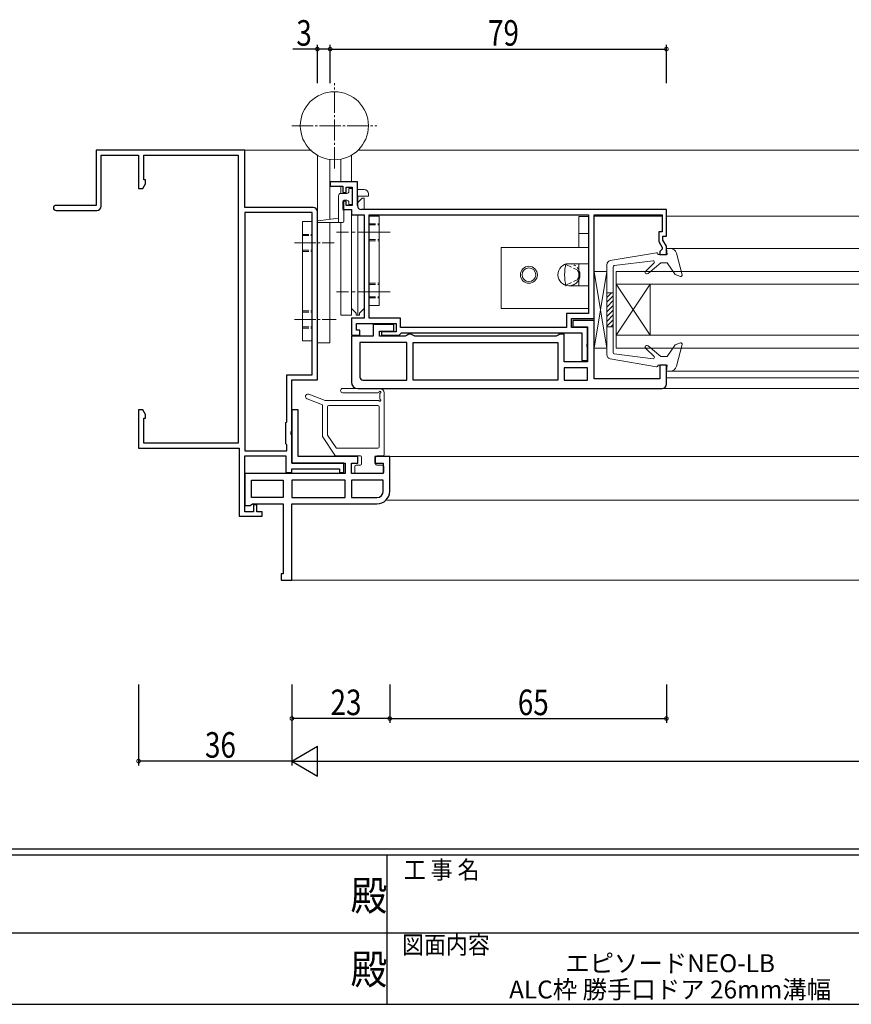
# Model space of a CAD drawing. Extents: x 0 to 793, y 0 to 564.
# Drawn here: x 302 to 497, y 0 to 231 of the extents above; entities that cross this region are included whole.
import ezdxf
from ezdxf.enums import TextEntityAlignment as Align

# ---------------------------------------------------------------- set-up
doc = ezdxf.new("R2010")
doc.units = 0
for name, pattern in [('YCENTER_1', [13, 10, -1, 1, -1]), ('YDIVIDE_1', [15, 10, -1, 1, -1, 1, -1]), ('YHIDDEN_1', [4, 3, -1])]:
    doc.linetypes.add(name, pattern=pattern)
for name, color, linetype in [('USER1', 3, 'CONTINUOUS'), ('YKK_11', 7, 'CONTINUOUS'), ('YKK_12', 2, 'CONTINUOUS'), ('YKK_13', 4, 'CONTINUOUS'), ('YKK_D', 6, 'CONTINUOUS'), ('YKK_ZWAK', 7, 'CONTINUOUS')]:
    doc.layers.add(name, color=color, linetype=linetype)
doc.styles.get("Standard").update_dxf_attribs({"font": 'ROMANS.SHX', "bigfont": 'EXTFONT.SHX'})
doc.styles.add('YKK_OSSTYLE1', font='romans.shx', dxfattribs={"width": 0.9, "bigfont": 'EXTFONT.SHX'})

# ---------------------------------------------------------------- blocks, each defined once
blk = doc.blocks.new('A201')
at = {"layer": 'YKK_ZWAK', "color": 254, "linetype": 'Continuous'}
for p, q in [((571, 35), (21, 35)), ((544, 34), (21, 34)), ((296, 34), (296, 9)), ((21, 9), (544, 9))]:
    blk.add_line(p, q, dxfattribs=at)
at = {"layer": 'YKK_ZWAK', "color": 131, "linetype": 'Continuous'}
for p, q in [((205, 21), (297, 21)), ((297, 21), (389, 21))]:
    blk.add_line(p, q, dxfattribs=at)
at = {"layer": 'YKK_ZWAK', "color": 131, "linetype": 'Continuous', "style": 'YKK_OSSTYLE1', "width": 0.9}
for s, p in [('工 事 名', (298.87, 30.05)), ('図面内容', (298.58, 17.47))]:
    blk.add_text(s, height=3, dxfattribs=at).set_placement(p)
at = {"layer": 'YKK_ZWAK', "color": 254, "linetype": 'Continuous', "style": 'YKK_OSSTYLE1', "width": 0.9}
for p in [(289.94, 24.75), (289.94, 12.37)]:
    blk.add_text('殿', height=5, dxfattribs=at).set_placement(p)

msp = doc.modelspace()

# ---------------------------------------------------------------- linework, layer by layer
at = {"layer": 'YKK_11', "color": 7, "linetype": 'Continuous', "lineweight": 30, "ltscale": 0.5}
for p, q in [((319.51, 200.61), (319.51, 187.61)), ((354.51, 200.61), (319.51, 200.61)), ((320.71, 199.41), (329.51, 199.41)), ((320.71, 187.41), (320.71, 199.41)), ((329.51, 199.41), (329.51, 191.61)), ((330.71, 199.41), (352.91, 199.41)), ((330.71, 193.61), (330.71, 199.41)), ((352.91, 199.41), (352.91, 131.81)), ((354.51, 187.11), (354.51, 200.61)), ((330.51, 191.61), (331.14, 192.7)), ((331.14, 193.61), (330.71, 193.61)), ((331.14, 192.7), (331.14, 193.61)), ((374.51, 193.11), (374.51, 192.11)), ((380.91, 193.11), (374.51, 193.11)), ((374.51, 192.11), (377.51, 192.11)), ((377.51, 192.11), (377.51, 190.61)), ((380.91, 187.61), (380.91, 193.11)), ((329.51, 191.61), (330.51, 191.61)), ((377.51, 190.61), (378.31, 190.61)), ((378.31, 191.91), (379.71, 191.91)), ((378.31, 190.61), (378.31, 191.91)), ((379.71, 191.91), (379.71, 187.61)), ((319.51, 187.61), (310.11, 187.61)), ((377.51, 188.61), (377.51, 186.61)), ((378.31, 188.61), (377.51, 188.61)), ((378.31, 187.61), (378.31, 188.61)), ((379.71, 187.61), (378.31, 187.61)), ((310.11, 186.41), (319.71, 186.41)), ((370.51, 187.11), (354.51, 187.11)), ((370.31, 185.91), (354.51, 185.91)), ((354.51, 185.91), (354.51, 130.01)), ((354.51, 185.91), (354.51, 130.01)), ((370.31, 147.81), (370.31, 185.91)), ((371.51, 146.61), (371.51, 186.11)), ((377.51, 186.61), (379.51, 186.61)), ((379.51, 186.61), (379.51, 185.41)), ((379.51, 185.41), (382.51, 185.41)), ((453.51, 186.61), (381.91, 186.61)), ((382.51, 185.41), (382.51, 161.11)), ((383.71, 161.11), (383.71, 185.41)), ((383.71, 185.41), (435.21, 185.41)), ((383.71, 185.41), (435.21, 185.41)), ((435.21, 185.41), (435.21, 162.21)), ((436.51, 185.41), (452.51, 185.41)), ((436.51, 161.01), (436.51, 185.41)), ((452.51, 185.41), (452.51, 181.41)), ((453.51, 180.41), (453.51, 186.61)), ((451.71, 181.41), (451.71, 179.14)), ((452.51, 181.41), (451.71, 181.41)), ((452.71, 180.41), (453.51, 180.41)), ((452.71, 179.41), (452.71, 180.41)), ((451.71, 179.14), (452.51, 177.75)), ((453.51, 178.02), (452.71, 179.41)), ((452.31, 177.11), (452.01, 176.81)), ((452.01, 176.81), (452.01, 176.11)), ((452.01, 176.11), (453.51, 176.11)), ((452.51, 177.31), (452.31, 177.11)), ((452.51, 177.75), (452.51, 177.31)), ((453.51, 176.11), (453.51, 178.02)), ((430.01, 162.21), (430.01, 158.91)), ((435.21, 162.21), (430.01, 162.21)), ((379.51, 161.11), (379.51, 157.11)), ((382.51, 161.11), (379.51, 161.11)), ((380.71, 159.91), (390.01, 159.91)), ((380.71, 158.31), (380.71, 159.91)), ((391.01, 161.11), (383.71, 161.11)), ((384.61, 159.6), (384.61, 156.9)), ((389.51, 159.6), (384.61, 159.6)), ((389.51, 158.1), (389.51, 159.6)), ((390.01, 159.91), (390.01, 157.91)), ((391.01, 158.91), (391.01, 161.11)), ((431.21, 161.01), (436.51, 161.01)), ((431.21, 158.91), (431.21, 161.01)), ((431.51, 160.6), (431.51, 159.1)), ((436.51, 160.6), (431.51, 160.6)), ((436.51, 146.9), (436.51, 160.6)), ((381.51, 158.31), (380.71, 158.31)), ((381.51, 157.11), (381.51, 158.31)), ((386.11, 158.1), (389.51, 158.1)), ((386.11, 156.9), (386.11, 158.1)), ((386.61, 157.91), (386.61, 157.11)), ((390.01, 157.91), (386.61, 157.91)), ((390.71, 157.11), (391.01, 157.41)), ((430.01, 158.91), (391.01, 158.91)), ((391.01, 157.41), (391.31, 157.71)), ((391.31, 157.71), (433.61, 157.71)), ((393.01, 157.4), (392.58, 157.15)), ((393.51, 157.4), (393.01, 157.4)), ((393.94, 157.15), (393.51, 157.4)), ((428.51, 157.4), (428.08, 157.15)), ((429.51, 157.4), (428.51, 157.4)), ((429.51, 150.9), (429.51, 157.4)), ((435.01, 158.91), (431.21, 158.91)), ((431.51, 159.1), (435.01, 159.1)), ((433.61, 157.71), (433.61, 151.21)), ((435.01, 159.1), (435.01, 150.9)), ((435.01, 155.17), (435.01, 158.91)), ((379.51, 157.11), (381.51, 157.11)), ((379.51, 156.9), (379.51, 146.1)), ((384.61, 156.9), (379.51, 156.9)), ((381.51, 155.4), (381.51, 147.3)), ((392.51, 155.4), (381.51, 155.4)), ((392.51, 155.4), (381.51, 155.4)), ((392.14, 156.9), (386.11, 156.9)), ((386.61, 157.11), (390.71, 157.11)), ((392.58, 157.15), (392.14, 156.9)), ((392.51, 146.6), (392.51, 155.4)), ((394.38, 156.9), (393.94, 157.15)), ((394.01, 146.6), (394.01, 155.4)), ((394.01, 155.4), (428.01, 155.4)), ((394.01, 155.4), (428.01, 155.4)), ((427.64, 156.9), (394.38, 156.9)), ((428.08, 157.15), (427.64, 156.9)), ((428.01, 155.4), (428.01, 146.6)), ((434.89, 154.98), (435.01, 155.17)), ((434.89, 154.43), (434.89, 154.98)), ((435.01, 154.25), (434.89, 154.43)), ((435.01, 151.21), (435.01, 154.25)), ((435.01, 150.9), (429.51, 150.9)), ((433.61, 151.21), (435.01, 151.21)), ((429.51, 149.5), (429.51, 146.6)), ((435.01, 149.5), (429.51, 149.5)), ((435.01, 146.6), (435.01, 149.5)), ((452.01, 150.11), (452.01, 146.9)), ((453.51, 150.11), (452.01, 150.11)), ((453.51, 145.6), (453.51, 150.11)), ((364.31, 147.81), (370.31, 147.81)), ((364.31, 136.81), (364.31, 147.81)), ((365.51, 146.61), (371.51, 146.61)), ((365.51, 134.57), (365.51, 146.61)), ((382.21, 146.6), (392.51, 146.6)), ((428.01, 146.6), (394.01, 146.6)), ((429.51, 146.6), (435.01, 146.6)), ((429.51, 146.6), (435.01, 146.6)), ((452.01, 146.9), (436.51, 146.9)), ((381.01, 144.6), (452.51, 144.6)), ((329.51, 139.61), (329.51, 130.61)), ((330.51, 139.61), (329.51, 139.61)), ((331.14, 138.52), (330.51, 139.61)), ((365.51, 139.61), (365.51, 127.11)), ((367.01, 139.61), (365.51, 139.61)), ((367.01, 128.61), (367.01, 139.61)), ((330.71, 137.61), (331.14, 137.61)), ((330.71, 131.81), (330.71, 137.61)), ((331.14, 137.61), (331.14, 138.52)), ((364.11, 136.61), (364.31, 136.81)), ((364.11, 131.61), (364.11, 136.61)), ((365.39, 134.38), (365.51, 134.57)), ((365.39, 133.83), (365.39, 134.38)), ((352.91, 131.81), (330.71, 131.81)), ((365.51, 133.65), (365.39, 133.83)), ((365.51, 127.11), (365.51, 133.65)), ((329.51, 130.61), (353.11, 130.61)), ((353.11, 130.61), (353.11, 114.61)), ((354.51, 130.01), (364.31, 130.01)), ((364.31, 131.41), (364.11, 131.61)), ((364.31, 130.01), (364.31, 131.41)), ((354.51, 128.81), (364.11, 128.81)), ((354.51, 115.61), (354.51, 128.81)), ((364.11, 128.81), (364.11, 124.91)), ((381.01, 128.61), (367.01, 128.61)), ((381.01, 127.11), (381.01, 128.61)), ((385.01, 128.61), (385.01, 127.11)), ((388.51, 128.61), (385.01, 128.61)), ((388.51, 120.51), (388.51, 128.61)), ((364.11, 124.91), (365.51, 124.91)), ((377.71, 127.11), (365.51, 127.11)), ((365.51, 127.11), (378.01, 127.11)), ((365.51, 125.71), (376.71, 125.71)), ((365.51, 124.91), (365.51, 125.71)), ((376.71, 125.71), (376.71, 124.91)), ((376.71, 124.91), (377.71, 124.91)), ((377.71, 124.91), (377.71, 127.11)), ((378.01, 127.11), (378.01, 124.61)), ((379.51, 127.11), (381.01, 127.11)), ((379.51, 124.61), (379.51, 127.11)), ((385.01, 127.11), (387.01, 127.11)), ((387.01, 127.11), (387.01, 124.61)), ((354.51, 124.61), (354.51, 117.11)), ((378.01, 124.61), (354.51, 124.61)), ((356.01, 119.01), (356.01, 123.11)), ((356.01, 123.11), (363.51, 123.11)), ((356.01, 123.11), (363.51, 123.11)), ((363.51, 123.11), (363.51, 119.01)), ((365.51, 123.11), (365.51, 119.01)), ((378.01, 123.11), (365.51, 123.11)), ((378.01, 123.11), (365.51, 123.11)), ((378.01, 119.01), (378.01, 123.11)), ((387.01, 124.61), (379.51, 124.61)), ((379.51, 123.11), (379.51, 119.01)), ((387.01, 123.11), (379.51, 123.11)), ((387.01, 123.11), (379.51, 123.11)), ((387.01, 120.51), (387.01, 123.11)), ((363.51, 119.01), (356.01, 119.01)), ((365.51, 119.01), (378.01, 119.01)), ((379.51, 119.01), (385.51, 119.01)), ((354.51, 117.11), (355.71, 117.11)), ((356.51, 115.61), (354.51, 115.61)), ((355.71, 117.11), (355.99, 117.31)), ((355.99, 117.31), (356.28, 117.51)), ((356.28, 117.51), (363.51, 117.51)), ((356.51, 117.31), (356.51, 115.61)), ((357.31, 117.31), (356.51, 117.31)), ((357.31, 115.61), (357.31, 117.31)), ((358.51, 115.61), (357.31, 115.61)), ((358.51, 114.61), (358.51, 115.61)), ((363.51, 117.51), (363.51, 101.11)), ((365.51, 117.51), (385.51, 117.51)), ((365.51, 99.61), (365.51, 117.51)), ((353.11, 114.61), (358.51, 114.61)), ((363.01, 101.11), (363.01, 99.61)), ((363.51, 101.11), (363.01, 101.11)), ((363.01, 99.61), (365.51, 99.61))]:
    msp.add_line(p, q, dxfattribs=at)
for centre, radius, start, end in [((310.11, 187.01), 0.6, 90, 270), ((319.71, 187.41), 1, 270, 360), ((381.91, 187.61), 1, 180, 270), ((370.51, 186.11), 1, 0, 90), ((381.01, 146.1), 1.5, 180, 270), ((382.21, 147.3), 0.7, 180, 270), ((452.51, 145.6), 1, 270, 360), ((385.51, 120.51), 1.5, 270, 360), ((385.51, 120.51), 3, 270, 360)]:
    msp.add_arc(centre, radius, start, end, dxfattribs=at)
at = {"layer": 'YKK_12', "color": 2, "linetype": 'Continuous', "lineweight": 13, "ltscale": 0.5}
for p, q in [((370.1, 200.61), (354.21, 200.61)), ((603.16, 200.61), (381.32, 200.61)), ((436.51, 185.11), (452.51, 185.11)), ((453.51, 185.11), (577.91, 185.11)), ((453.51, 177.51), (577.91, 177.51)), ((589.91, 172.11), (441.71, 172.11)), ((441.71, 172.11), (441.71, 154.11)), ((589.91, 169.11), (441.71, 169.11)), ((449.71, 169.11), (441.71, 157.11)), ((441.71, 169.11), (449.71, 157.11)), ((449.71, 169.11), (449.71, 157.11)), ((589.91, 157.11), (441.71, 157.11)), ((589.91, 154.11), (441.71, 154.11)), ((453.51, 148.71), (577.91, 148.71)), ((577.91, 147.1), (453.51, 147.1)), ((452.71, 144.61), (578.71, 144.61)), ((388.71, 128.61), (608.6, 128.61)), ((387.85, 118.41), (609.14, 118.41)), ((589.72, 99.61), (365.21, 99.61))]:
    msp.add_line(p, q, dxfattribs=at)
at = {"layer": 'YKK_13', "color": 4, "linetype": 'YCENTER_1', "lineweight": 13, "ltscale": 0.5}
for p, q in [((375.51, 196.31), (375.51, 216.31)), ((365.51, 206.31), (385.51, 206.31)), ((366.17, 178.81), (375.44, 178.81)), ((366.17, 178.81), (375.44, 178.81)), ((366.17, 160.81), (375.91, 160.81)), ((366.17, 160.81), (375.91, 160.81))]:
    msp.add_line(p, q, dxfattribs=at)
at = {"layer": 'YKK_13', "color": 4, "linetype": 'Continuous', "lineweight": 13, "ltscale": 0.5}
for p, q in [((371.51, 199.38), (371.51, 155.31)), ((371.51, 199.38), (371.51, 155.31)), ((379.51, 199.38), (379.51, 193.11)), ((374.41, 198.38), (374.41, 184.37)), ((377.01, 198.45), (377.01, 193.11)), ((377.01, 192.11), (377.01, 190.41)), ((376.51, 189.91), (376.51, 183.61)), ((376.51, 189.91), (376.51, 183.61)), ((378.41, 190.41), (377.01, 190.41)), ((378.41, 190.41), (377.01, 190.41)), ((379.71, 191.61), (378.91, 191.61)), ((378.91, 191.61), (378.91, 190.91)), ((379.71, 191.61), (378.91, 191.61)), ((378.91, 191.61), (378.91, 190.91)), ((379.71, 187.81), (379.71, 191.61)), ((379.71, 187.81), (379.71, 191.61)), ((382.51, 191.31), (380.91, 191.31)), ((382.51, 191.31), (380.91, 191.31)), ((381.01, 189.81), (383.51, 189.81)), ((381.01, 187.17), (381.01, 189.81)), ((381.01, 189.81), (383.51, 189.81)), ((381.01, 187.17), (381.01, 189.81)), ((383.51, 190.31), (383.51, 189.81)), ((383.51, 190.31), (383.51, 189.81)), ((377.71, 188.81), (378.41, 188.81)), ((377.71, 183.91), (377.71, 188.81)), ((377.71, 188.81), (378.41, 188.81)), ((377.71, 183.91), (377.71, 188.81)), ((378.91, 188.31), (378.91, 187.81)), ((378.91, 188.31), (378.91, 187.81)), ((378.91, 187.81), (379.71, 187.81)), ((378.91, 187.81), (379.71, 187.81)), ((382.01, 189.31), (381.01, 188.31)), ((382.01, 189.31), (381.01, 188.31)), ((382.51, 189.31), (382.01, 189.31)), ((382.51, 189.31), (382.01, 189.31)), ((382.51, 186.61), (382.51, 189.31)), ((382.51, 186.61), (382.51, 189.31)), ((379.51, 186.59), (379.51, 161.81)), ((379.51, 186.21), (379.51, 163.41)), ((379.51, 186.21), (379.51, 163.41)), ((381.01, 185.41), (381.01, 161.81)), ((381.01, 185.41), (381.01, 161.81)), ((383.71, 185.11), (386.01, 185.11)), ((383.71, 185.11), (383.71, 164.11)), ((386.01, 185.11), (386.01, 164.11)), ((435.21, 185.01), (432.91, 185.01)), ((432.91, 177.71), (432.91, 185.01)), ((435.21, 185.01), (435.21, 163.41)), ((368.01, 183.81), (370.31, 183.81)), ((368.01, 183.81), (368.01, 155.81)), ((370.31, 183.81), (370.31, 155.81)), ((376.51, 184.61), (371.69, 184.01)), ((376.51, 184.61), (371.69, 184.01)), ((377.41, 183.61), (371.71, 183.61)), ((377.41, 183.61), (371.71, 183.61)), ((374.41, 183.61), (374.41, 155.31)), ((377.01, 183.61), (377.01, 161.81)), ((435.21, 181.01), (432.91, 181.01)), ((382.51, 163.41), (382.51, 179.91)), ((382.51, 163.41), (382.51, 179.91)), ((414.71, 177.71), (414.71, 163.41)), ((435.21, 177.71), (414.71, 177.71)), ((451.16, 176.5), (440.32, 174.64)), ((451.51, 176.11), (451.51, 176.21)), ((453.71, 176.11), (451.51, 176.11)), ((453.71, 176.11), (453.51, 177.51)), ((454.41, 177.51), (453.51, 177.51)), ((455.86, 176.39), (457.19, 171.27)), ((435.21, 173.91), (430.61, 173.91)), ((432.91, 173.91), (432.91, 168.71)), ((432.91, 173.81), (432.91, 168.81)), ((439.51, 152.56), (439.51, 173.66)), ((450.37, 174.61), (441.27, 173.46)), ((448.66, 172.19), (450.62, 174.09)), ((452.21, 174.11), (449.21, 171.61)), ((453.71, 174.11), (452.21, 174.11)), ((455.6, 171.35), (453.71, 174.11)), ((439.51, 172.11), (436.51, 172.11)), ((436.51, 172.11), (436.51, 154.11)), ((436.51, 154.11), (439.51, 172.11)), ((436.51, 172.11), (439.51, 154.11)), ((439.51, 154.11), (439.51, 172.11)), ((441.01, 173.16), (441.01, 153.06)), ((456.8, 170.91), (455.6, 171.35)), ((430.61, 168.71), (435.21, 168.71)), ((439.51, 167.11), (441.01, 167.11)), ((380.61, 162.31), (379.51, 163.41)), ((380.61, 162.31), (379.51, 163.41)), ((380.61, 161.81), (380.61, 162.31)), ((380.61, 161.81), (380.61, 162.31)), ((381.41, 162.31), (382.51, 163.41)), ((381.41, 162.31), (382.51, 163.41)), ((381.41, 162.31), (381.41, 161.81)), ((381.41, 162.31), (381.41, 161.81)), ((383.71, 164.11), (386.01, 164.11)), ((435.21, 163.41), (414.71, 163.41)), ((377.01, 161.81), (379.51, 161.81)), ((381.41, 161.81), (380.61, 161.81)), ((381.41, 161.81), (380.61, 161.81)), ((439.51, 159.11), (441.01, 159.11)), ((368.01, 155.81), (370.31, 155.81)), ((371.51, 155.31), (374.41, 155.31)), ((371.51, 155.31), (374.41, 155.31)), ((456.8, 155.3), (455.6, 154.87)), ((455.86, 149.83), (457.19, 154.95)), ((436.51, 154.11), (439.51, 154.11)), ((450.37, 151.61), (441.27, 152.76)), ((448.66, 154.03), (450.62, 152.13)), ((452.21, 152.11), (449.21, 154.6)), ((455.6, 154.87), (453.71, 152.11)), ((451.16, 149.71), (440.32, 151.58)), ((453.71, 152.11), (452.21, 152.11)), ((453.71, 150.11), (451.51, 150.11)), ((451.51, 150.11), (451.51, 150.01)), ((453.71, 150.11), (453.51, 148.71)), ((454.41, 148.71), (453.51, 148.71))]:
    msp.add_line(p, q, dxfattribs=at)
at = {"layer": 'YKK_13', "color": 4, "linetype": 'YHIDDEN_1', "lineweight": 13, "ltscale": 0.5}
for p, q in [((383.71, 183.31), (386.01, 183.31)), ((383.71, 183.06), (386.01, 183.06)), ((368.01, 180.81), (370.31, 180.81)), ((368.01, 180.56), (370.31, 180.56)), ((383.71, 179.56), (386.01, 179.56)), ((383.71, 179.31), (386.01, 179.31)), ((368.01, 177.06), (370.31, 177.06)), ((368.01, 176.81), (370.31, 176.81)), ((429.86, 173.76), (432.53, 172.46)), ((432.53, 172.46), (433.14, 171.31)), ((432.53, 170.16), (433.14, 171.31)), ((383.71, 169.31), (386.01, 169.31)), ((383.71, 169.06), (386.01, 169.06)), ((429.86, 168.86), (432.53, 170.16)), ((383.71, 166.16), (386.01, 166.16)), ((383.71, 165.91), (386.01, 165.91)), ((368.01, 162.81), (370.31, 162.81)), ((368.01, 162.56), (370.31, 162.56)), ((368.01, 159.06), (370.31, 159.06)), ((368.01, 158.81), (370.31, 158.81))]:
    msp.add_line(p, q, dxfattribs=at)
at = {"layer": 'YKK_13', "color": 4, "linetype": 'YCENTER_1', "lineweight": 13, "ltscale": 0.75}
for p, q in [((388.61, 181.31), (376.01, 181.31)), ((388.61, 167.31), (376.01, 167.31))]:
    msp.add_line(p, q, dxfattribs=at)
at = {"layer": 'YKK_13', "color": 4}
for p, q in [((439.51, 165.99), (440.63, 167.11)), ((439.51, 164.86), (441.01, 166.36)), ((439.51, 163.74), (441.01, 165.24)), ((439.51, 162.62), (441.01, 164.12)), ((439.51, 161.5), (441.01, 163)), ((439.51, 160.37), (441.01, 161.87)), ((439.51, 159.25), (441.01, 160.75)), ((440.49, 159.11), (441.01, 159.63))]:
    msp.add_line(p, q, dxfattribs=at)
at = {"layer": 'YKK_13', "color": 4, "linetype": 'Continuous', "lineweight": 13}
for p, q in [((386.21, 144.61), (377.45, 144.61)), ((385.81, 143.61), (377.45, 143.61)), ((386.21, 142.15), (386.21, 143.43)), ((387.21, 129.11), (387.21, 143.61)), ((372.71, 140.77), (369.1, 142.15)), ((373.37, 141.81), (369.52, 143.27)), ((373.37, 141.81), (385.86, 141.81)), ((372.71, 140.77), (372.71, 133.31)), ((373.91, 140.31), (373.91, 133.67)), ((385.71, 140.61), (374.21, 140.61)), ((386.01, 130.86), (386.01, 140.31)), ((372.71, 133.31), (375.62, 128.94)), ((375.9, 130.69), (373.91, 133.67)), ((385.71, 130.56), (376.15, 130.56)), ((375.87, 128.81), (381.61, 128.81)), ((381.91, 126.91), (381.91, 128.51)), ((385.21, 126.91), (385.21, 128.51)), ((385.51, 128.81), (386.91, 128.81)), ((380.31, 126.31), (380.31, 124.91)), ((381.61, 126.61), (380.61, 126.61)), ((386.81, 126.61), (385.51, 126.61)), ((387.11, 124.91), (387.11, 126.31)), ((386.81, 124.61), (380.61, 124.61))]:
    msp.add_line(p, q, dxfattribs=at)
at = {"layer": 'YKK_13', "color": 4, "linetype": 'Continuous', "lineweight": 13, "ltscale": 0.5}
for centre, radius in [((375.51, 206.31), 8), ((421.21, 171.31), 2), ((421.21, 171.31), 1.6)]:
    msp.add_circle(centre, radius, dxfattribs=at)
for centre, radius, start, end in [((377.01, 189.91), 0.5, 90, 179.9983), ((377.01, 189.91), 0.5, 90, 179.9983), ((378.41, 190.91), 0.5, 270, 0), ((378.41, 190.91), 0.5, 270, 0), ((382.51, 190.31), 1, 0, 90), ((382.51, 190.31), 1, 0, 90), ((378.41, 188.31), 0.5, 0, 90), ((378.41, 188.31), 0.5, 0, 90), ((371.71, 183.81), 0.2, 97.1068, 270), ((371.71, 183.81), 0.2, 97.1068, 270), ((377.41, 183.91), 0.3, 270, 0), ((377.41, 183.91), 0.3, 270, 0), ((451.21, 176.21), 0.3, 0, 100.7269), ((454.41, 176.01), 1.5, 14.5488, 90), ((430.61, 171.31), 2.6, 90, 270), ((441.61, 171.31), 12, 167.1981, 192.8018), ((440.51, 173.66), 1, 100.7269, 180), ((441.31, 173.16), 0.3, 97.3626, 180), ((450.41, 174.31), 0.3, 313.5857, 97.3626), ((448.93, 171.9), 0.4, 133.5857, 315), ((456.9, 171.2), 0.3, 250, 14.5488), ((456.9, 155.02), 0.3, 345.4512, 110), ((441.31, 153.06), 0.3, 180, 262.6374), ((448.93, 154.32), 0.4, 45, 226.4143), ((440.51, 152.56), 1, 180, 259.2731), ((450.41, 151.91), 0.3, 262.6374, 46.4143), ((451.21, 150.01), 0.3, 259.2731, 0), ((454.41, 150.21), 1.5, 270, 345.4512)]:
    msp.add_arc(centre, radius, start, end, dxfattribs=at)
at = {"layer": 'YKK_13', "color": 4, "linetype": 'YDIVIDE_1', "lineweight": 13, "ltscale": 0.5}
msp.add_arc((430.61, 171.31), 2.6, 270, 90, dxfattribs=at)
at = {"layer": 'YKK_13', "color": 4, "linetype": 'Continuous', "lineweight": 13}
for centre, radius, start, end in [((377.45, 144.11), 0.5, 90, 270), ((385.81, 143.81), 0.2, 270, 354.8737), ((386.21, 143.77), 0.2, 300, 174.8737), ((386.21, 143.61), 1, 0, 90), ((386.41, 143.43), 0.2, 120, 180), ((369.31, 142.71), 0.6, 69.2007, 249.2007), ((385.86, 141.61), 0.2, 30, 90), ((386.21, 141.81), 0.2, 210, 60), ((386.41, 142.15), 0.2, 180, 240), ((374.21, 140.31), 0.3, 90, 180), ((385.71, 140.31), 0.3, 0, 90), ((376.15, 130.86), 0.3, 213.6901, 270), ((385.71, 130.86), 0.3, 270, 0), ((375.87, 129.11), 0.3, 213.6901, 270), ((381.61, 128.51), 0.3, 0, 90), ((385.51, 128.51), 0.3, 90, 180), ((386.91, 129.11), 0.3, 270, 0), ((380.61, 126.31), 0.3, 90, 180), ((380.61, 124.91), 0.3, 180, 270), ((381.61, 126.91), 0.3, 270, 0), ((385.51, 126.91), 0.3, 180, 270), ((386.81, 126.31), 0.3, 0, 90), ((386.81, 124.91), 0.3, 270, 0)]:
    msp.add_arc(centre, radius, start, end, dxfattribs=at)
at = {"layer": 'YKK_D', "color": 6, "linetype": 'Continuous'}
for p, q in [((371.51, 224.31), (365.73, 224.31)), ((371.51, 216.31), (371.51, 225.31)), ((374.51, 224.31), (371.51, 224.31)), ((374.51, 216.31), (374.51, 225.31)), ((374.51, 216.31), (374.51, 225.31)), ((374.51, 224.31), (453.51, 224.31)), ((453.51, 216.31), (453.51, 225.31)), ((329.51, 75.11), (329.51, 56.11)), ((365.51, 75.11), (365.51, 56.11)), ((365.51, 75.11), (365.51, 56.11)), ((365.51, 74.11), (365.51, 66.11)), ((388.51, 75.11), (388.51, 66.11)), ((388.51, 75.11), (388.51, 66.11)), ((453.51, 75.11), (453.51, 66.11)), ((388.51, 67.11), (365.51, 67.11)), ((388.51, 67.11), (453.51, 67.11)), ((365.51, 57.11), (329.51, 57.11)), ((372.51, 57.11), (658.91, 57.11))]:
    msp.add_line(p, q, dxfattribs=at)
at = {"layer": 'YKK_D', "color": 6, "lineweight": -2}
for p, q in [((365.51, 57.11), (371.57, 60.61)), ((371.57, 53.61), (371.57, 60.61)), ((365.51, 57.11), (377.64, 57.11)), ((365.51, 57.11), (371.57, 53.61))]:
    msp.add_line(p, q, dxfattribs=at)
at = {"layer": 'YKK_D', "color": 6, "linetype": 'ByBlock', "const_width": 0.85}
for points in [[(371.62, 224.31, 1), (371.4, 224.31, 1)], [(374.62, 224.31, 1), (374.4, 224.31, 1)], [(374.4, 224.31, 1), (374.62, 224.31, 1)], [(453.4, 224.31, 1), (453.62, 224.31, 1)], [(365.62, 67.11, 1), (365.4, 67.11, 1)], [(388.4, 67.11, 1), (388.62, 67.11, 1)], [(388.62, 67.11, 1), (388.4, 67.11, 1)], [(453.4, 67.11, 1), (453.62, 67.11, 1)], [(329.62, 57.11, 1), (329.4, 57.11, 1)]]:
    msp.add_lwpolyline(points, format="xyb", close=True, dxfattribs=at)

# ---------------------------------------------------------------- block references
at = {"layer": 'YKK_ZWAK', "xscale": 1.4, "yscale": 1.4, "zscale": 1.4}
msp.add_blockref('A201', (-26.6, -12.6), dxfattribs=at)

# ---------------------------------------------------------------- texts
at = {"layer": 'USER1', "color": 3}
for s, p in [('エピソードNEO-LB', (454.38, 9.65)), ('ALC枠 勝手口ドア 26mm溝幅', (454.38, 3.48))]:
    msp.add_text(s, height=4.2, dxfattribs=at).set_placement(p, align=Align.MIDDLE_CENTER)
at = {"layer": 'YKK_D', "color": 6, "width": 0.8}
for s, p in [('3', (366.57, 225.11)), ('79', (411.61, 225.11)), ('23', (374.61, 67.91)), ('65', (418.61, 67.91)), ('36', (345.11, 57.91))]:
    msp.add_text(s, height=6, dxfattribs=at).set_placement(p)

doc.saveas('drawing.dxf')
